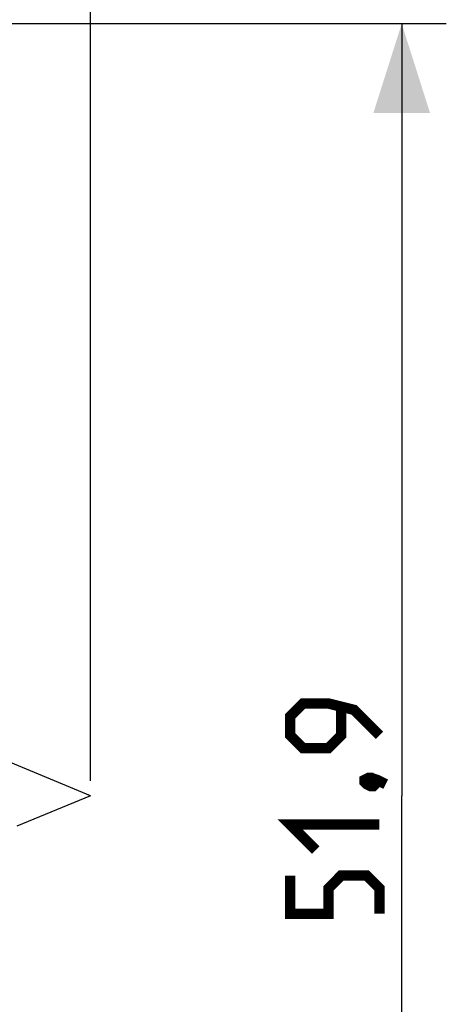
# Model space of a CAD drawing. Units: millimetres. Extents: x -141 to 100, y -83 to 72.
# Drawn here: x -112 to -98, y -7 to 26 of the extents above; entities that cross this region are included whole.
import ezdxf

# ---------------------------------------------------------------- set-up
doc = ezdxf.new("R2010")
doc.units = ezdxf.units.MM
doc.header["$LTSCALE"] = 16.335
doc.layers.get('0').update_dxf_attribs({"linetype": 'CONTINUOUS'})
doc.styles.get("Standard").update_dxf_attribs({"font": 'txt', "width": 0.8})
doc.dimstyles.new('DIMSTYLE_1', dxfattribs={"dimtxt": 3, "dimasz": 3, "dimexe": 1.5, "dimexo": 0.5, "dimgap": 0.75, "dimtad": 1, "dimtxsty": 'STANDARD', "dimblk": '_FILLED', "dimblk1": '_FILLED', "dimblk2": '_FILLED', "dimcen": 0.09, "dimazin": 2, "dimtfac": 1, "dimtofl": 0, "dimtmove": 0, "dimatfit": 3, "dimldrblk": '_FILLED', "dimfxl": 1, "dimtolj": 1, "dimarcsym": 0})
doc.dimstyles.new('DIMSTYLE_2', dxfattribs={"dimtxt": 3, "dimasz": 3, "dimexe": 1.5, "dimexo": 0.5, "dimgap": 0.75, "dimtad": 1, "dimdec": 1, "dimtxsty": 'STANDARD', "dimblk": '_FILLED', "dimblk1": '_FILLED', "dimblk2": '_FILLED', "dimcen": 0.09, "dimazin": 2, "dimtfac": 1, "dimtdec": 1, "dimtofl": 0, "dimtmove": 0, "dimatfit": 3, "dimldrblk": '_FILLED', "dimfxl": 1, "dimtolj": 1, "dimarcsym": 0})

# ---------------------------------------------------------------- blocks, each defined once
blk = doc.blocks.new('_FILLED')
at = {"color": 0, "linetype": 'BYBLOCK'}
blk.add_solid([(0, 0), (-1, 0.317), (-1, -0.317)], dxfattribs=at)
blk = doc.blocks.new('*D2')
at = {"color": 7, "linetype": 'CONTINUOUS'}
for p, q in [((-120.339, 25.822), (-98.105, 25.822)), ((-99.605, 25.822), (-99.605, -0.146)), ((-99.605, -26.114), (-99.605, -0.146)), ((-120.245, -26.114), (-98.105, -26.114))]:
    blk.add_line(p, q, dxfattribs=at)
at = {"color": 7, "linetype": 'CONTINUOUS', "xscale": 3, "yscale": 3, "zscale": 3}
for p, rotation in [((-99.605, 25.822), 90), ((-99.605, -26.114), 270)]:
    blk.add_blockref('_FILLED', p, dxfattribs=dict(at, rotation=rotation))
blk = doc.blocks.new('*D7')
at = {"color": 7, "linetype": 'CONTINUOUS'}
for p, q in [((-136.868, 5.858), (-136.868, 58.911)), ((-110.068, 0.358), (-110.068, 58.911)), ((-136.868, 57.411), (-123.468, 57.411)), ((-110.068, 57.411), (-123.468, 57.411))]:
    blk.add_line(p, q, dxfattribs=at)
at = {"color": 7, "linetype": 'CONTINUOUS', "xscale": 3, "yscale": 3, "zscale": 3, "rotation": 180}
blk.add_blockref('_FILLED', (-136.868, 57.411), dxfattribs=at)
at = {"color": 7, "linetype": 'CONTINUOUS', "xscale": 3, "yscale": 3, "zscale": 3}
blk.add_blockref('_FILLED', (-110.068, 57.411), dxfattribs=at)

msp = doc.modelspace()

# ---------------------------------------------------------------- linework, layer by layer
at = {"color": 7, "linetype": 'CONTINUOUS'}
for q in [(-112.765, 0.975), (-112.55, -1.17)]:
    msp.add_line((-110.068, -0.142), q, dxfattribs=at)
at = {"color": 7, "linetype": 'CONTINUOUS', "const_width": 0.35}
for points in [[(-100.355, 1.89), (-101.212, 2.747), (-102.069, 2.961), (-102.927, 2.961), (-103.355, 2.533), (-103.355, 1.89), (-102.927, 1.461), (-102.069, 1.461), (-101.641, 1.89), (-101.641, 2.818)], [(-100.855, 0.39), (-100.712, 0.461), (-100.641, 0.461), (-100.498, 0.318), (-100.498, 0.247), (-100.569, 0.176), (-100.641, 0.176), (-100.784, 0.247), (-100.855, 0.318), (-100.855, 0.39)], [(-100.641, 0.461), (-100.427, 0.39), (-100.141, 0.247)], [(-102.498, -1.967), (-103.355, -1.11), (-100.355, -1.11)], [(-100.355, -4.11), (-100.355, -3.253), (-100.784, -2.824), (-101.641, -2.824), (-102.069, -3.253), (-102.069, -4.11), (-103.355, -4.11), (-103.355, -2.824)]]:
    msp.add_lwpolyline(points, dxfattribs=at)

# ---------------------------------------------------------------- dimensions: what is measured, and where the dimension line sits
at = {"color": 7, "linetype": 'CONTINUOUS'}
dim = msp.add_linear_dim(base=(-110.068, 57.411), p1=(-136.868, 5.358), p2=(-110.068, -0.142), dimstyle='DIMSTYLE_1', dxfattribs=at)
dim.commit()
dim.dimension.update_dxf_attribs({"geometry": '*D7', "text_midpoint": (-127.86, 57.411), "dimtype": 160})
dim = msp.add_linear_dim(base=(-99.605, -26.114), p1=(-120.839, 25.822), p2=(-120.745, -26.114), angle=270, dimstyle='DIMSTYLE_2', dxfattribs=at)
dim.commit()
dim.dimension.update_dxf_attribs({"geometry": '*D2', "text_midpoint": (-99.605, -4.11), "dimtype": 160})

doc.saveas('drawing.dxf')
